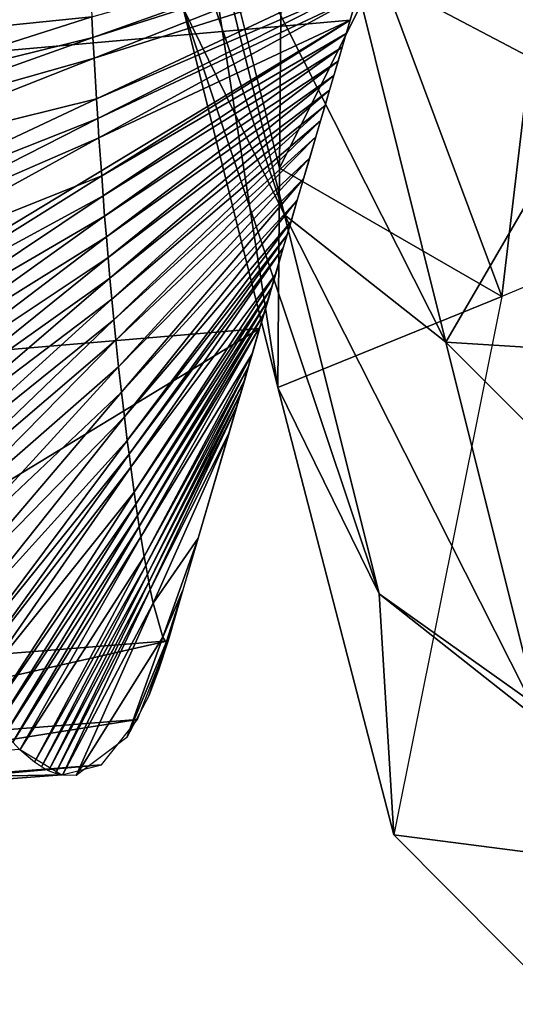
# Model space of a CAD drawing. Units: millimetres. Extents: x 45852 to 46534, y -10677 to -10005.
# Drawn here: x 46508 to 46518, y -10593 to -10573 of the extents above; entities that cross this region are included whole.
import ezdxf

# ---------------------------------------------------------------- set-up
doc = ezdxf.new("R2010")
doc.units = ezdxf.units.MM
doc.header["$MEASUREMENT"] = 0
doc.layers.add('Predefinito', color=7, linetype='Continuous')

msp = doc.modelspace()

# ---------------------------------------------------------------- linework, layer by layer
at = {"layer": 'Predefinito'}
for points in [[(46513.582, -10576.06, -419.989), (46511.68, -10568.436, -361.424), (46513.684, -10564.411, -361.883)], [(46513.582, -10576.06, -419.989), (46513.684, -10564.411, -361.883), (46515.586, -10572.034, -420.448)], [(46513.684, -10577.002, -360.244), (46511.785, -10569.379, -301.678), (46509.746, -10565.222, -302.286)], [(46513.684, -10577.002, -360.244), (46509.746, -10565.222, -302.286), (46511.645, -10572.846, -360.851)], [(46505.219, -10573.951, 50.039), (46515.004, -10573.084, 48.168), (46517.227, -10565.479, 63.333)], [(46505.219, -10573.951, 50.039), (46517.227, -10565.479, 63.333), (46507.43, -10566.285, 65.174)], [(46513.547, -10580.47, -419.417), (46511.645, -10572.846, -360.851), (46511.68, -10568.436, -361.424)], [(46513.547, -10580.47, -419.417), (46511.68, -10568.436, -361.424), (46513.582, -10576.06, -419.989)], [(46519.875, -10574.491, -312.674), (46518.543, -10569.155, -271.678), (46515.031, -10571.936, -301.24)], [(46515.586, -10572.034, -420.448), (46519.156, -10569.296, -420.689), (46518.055, -10578.643, -476.719)], [(46525.137, -10575.669, -476.658), (46518.055, -10578.643, -476.719), (46519.156, -10569.296, -420.689)], [(46516.93, -10579.559, -359.806), (46515.031, -10571.936, -301.24), (46511.785, -10569.379, -301.678)], [(46516.93, -10579.559, -359.806), (46511.785, -10569.379, -301.678), (46513.684, -10577.002, -360.244)], [(46509.812, -10573.014, 20.814), (46515.492, -10571.413, 51.501), (46509.832, -10573.435, 20.766)], [(46509.832, -10573.435, 20.766), (46515.492, -10571.413, 51.501), (46515.422, -10571.652, 51.024)], [(46509.832, -10573.435, 20.766), (46515.422, -10571.652, 51.024), (46509.855, -10573.85, 20.724)], [(46509.855, -10573.85, 20.724), (46515.422, -10571.652, 51.024), (46515.281, -10572.133, 50.066)], [(46515.031, -10571.936, -301.24), (46516.93, -10579.559, -359.806), (46519.875, -10574.491, -312.674)], [(46509.855, -10573.85, 20.724), (46515.281, -10572.133, 50.066), (46509.906, -10574.666, 20.656)], [(46509.906, -10574.666, 20.656), (46515.281, -10572.133, 50.066), (46515.211, -10572.371, 49.591)], [(46513.582, -10576.06, -419.989), (46515.586, -10572.034, -420.448), (46518.055, -10578.643, -476.719)], [(46503.535, -10572.346, -12.171), (46509.77, -10572.153, 20.929), (46503.758, -10573.633, -11.478)], [(46503.758, -10573.633, -11.478), (46509.77, -10572.153, 20.929), (46509.812, -10573.014, 20.814)], [(46509.906, -10574.666, 20.656), (46515.211, -10572.371, 49.591), (46509.93, -10575.062, 20.631)], [(46509.93, -10575.062, 20.631), (46515.211, -10572.371, 49.591), (46515.141, -10572.609, 49.115)], [(46509.93, -10575.062, 20.631), (46515.141, -10572.609, 49.115), (46509.953, -10575.453, 20.612)], [(46509.953, -10575.453, 20.612), (46515.141, -10572.609, 49.115), (46515.004, -10573.084, 48.168)], [(46515.586, -10584.626, -418.809), (46513.684, -10577.002, -360.244), (46511.645, -10572.846, -360.851)], [(46515.586, -10584.626, -418.809), (46511.645, -10572.846, -360.851), (46513.547, -10580.47, -419.417)], [(46503.398, -10580.113, 37.636), (46513.184, -10579.289, 35.787), (46515.004, -10573.084, 48.168)], [(46503.398, -10580.113, 37.636), (46515.004, -10573.084, 48.168), (46505.219, -10573.951, 50.039)], [(46503.758, -10573.633, -11.478), (46509.812, -10573.014, 20.814), (46503.988, -10574.877, -10.738)], [(46503.988, -10574.877, -10.738), (46509.812, -10573.014, 20.814), (46509.832, -10573.435, 20.766)], [(46509.953, -10575.453, 20.612), (46515.004, -10573.084, 48.168), (46510.008, -10576.214, 20.588)], [(46510.008, -10576.214, 20.588), (46515.004, -10573.084, 48.168), (46514.926, -10573.35, 47.638)], [(46503.988, -10574.877, -10.738), (46509.832, -10573.435, 20.766), (46504.105, -10575.481, -10.35)], [(46504.105, -10575.481, -10.35), (46509.832, -10573.435, 20.766), (46509.855, -10573.85, 20.724)], [(46510.008, -10576.214, 20.588), (46514.926, -10573.35, 47.638), (46510.035, -10576.619, 20.575)], [(46510.035, -10576.619, 20.575), (46514.926, -10573.35, 47.638), (46514.844, -10573.624, 47.092)], [(46510.035, -10576.619, 20.575), (46514.844, -10573.624, 47.092), (46510.066, -10577.029, 20.567)], [(46510.066, -10577.029, 20.567), (46514.844, -10573.624, 47.092), (46514.762, -10573.906, 46.528)], [(46504.105, -10575.481, -10.35), (46509.855, -10573.85, 20.724), (46504.223, -10576.074, -9.952)], [(46504.223, -10576.074, -9.952), (46509.855, -10573.85, 20.724), (46509.906, -10574.666, 20.656)], [(46510.066, -10577.029, 20.567), (46514.762, -10573.906, 46.528), (46510.102, -10577.443, 20.565)], [(46510.102, -10577.443, 20.565), (46514.762, -10573.906, 46.528), (46514.676, -10574.196, 45.949)], [(46510.102, -10577.443, 20.565), (46514.676, -10574.196, 45.949), (46510.137, -10577.86, 20.569)], [(46510.137, -10577.86, 20.569), (46514.676, -10574.196, 45.949), (46514.59, -10574.494, 45.355)], [(46510.137, -10577.86, 20.569), (46514.59, -10574.494, 45.355), (46510.172, -10578.277, 20.579)], [(46510.172, -10578.277, 20.579), (46514.59, -10574.494, 45.355), (46514.5, -10574.8, 44.746)], [(46521.207, -10579.828, -353.67), (46519.875, -10574.491, -312.674), (46516.93, -10579.559, -359.806)], [(46504.223, -10576.074, -9.952), (46509.906, -10574.666, 20.656), (46504.461, -10577.23, -9.117)], [(46504.461, -10577.23, -9.117), (46509.906, -10574.666, 20.656), (46509.93, -10575.062, 20.631)], [(46510.172, -10578.277, 20.579), (46514.5, -10574.8, 44.746), (46510.211, -10578.695, 20.596)], [(46510.211, -10578.695, 20.596), (46514.5, -10574.8, 44.746), (46514.41, -10575.111, 44.124)], [(46504.461, -10577.23, -9.117), (46509.93, -10575.062, 20.631), (46504.582, -10577.786, -8.688)], [(46504.582, -10577.786, -8.688), (46509.93, -10575.062, 20.631), (46509.953, -10575.453, 20.612)], [(46510.211, -10578.695, 20.596), (46514.41, -10575.111, 44.124), (46510.25, -10579.11, 20.621)], [(46510.25, -10579.11, 20.621), (46514.41, -10575.111, 44.124), (46514.316, -10575.429, 43.491)], [(46504.582, -10577.786, -8.688), (46509.953, -10575.453, 20.612), (46504.703, -10578.333, -8.245)], [(46504.703, -10578.333, -8.245), (46509.953, -10575.453, 20.612), (46510.008, -10576.214, 20.588)], [(46510.25, -10579.11, 20.621), (46514.316, -10575.429, 43.491), (46510.289, -10579.521, 20.652)], [(46510.289, -10579.521, 20.652), (46514.316, -10575.429, 43.491), (46514.191, -10575.851, 42.649)], [(46510.289, -10579.521, 20.652), (46514.191, -10575.851, 42.649), (46510.348, -10580.055, 20.712)], [(46510.348, -10580.055, 20.712), (46514.191, -10575.851, 42.649), (46514.066, -10576.276, 41.8)], [(46513.547, -10580.47, -419.417), (46513.582, -10576.06, -419.989), (46518.055, -10578.643, -476.719)], [(46504.703, -10578.333, -8.245), (46510.008, -10576.214, 20.588), (46504.949, -10579.383, -7.333)], [(46504.949, -10579.383, -7.333), (46510.008, -10576.214, 20.588), (46510.035, -10576.619, 20.575)], [(46510.348, -10580.055, 20.712), (46514.066, -10576.276, 41.8), (46510.406, -10580.569, 20.783)], [(46510.406, -10580.569, 20.783), (46514.066, -10576.276, 41.8), (46513.941, -10576.705, 40.944)], [(46504.949, -10579.383, -7.333), (46510.035, -10576.619, 20.575), (46505.086, -10579.928, -6.824)], [(46505.086, -10579.928, -6.824), (46510.035, -10576.619, 20.575), (46510.066, -10577.029, 20.567)], [(46510.406, -10580.569, 20.783), (46513.941, -10576.705, 40.944), (46510.465, -10581.064, 20.866)], [(46510.465, -10581.064, 20.866), (46513.941, -10576.705, 40.944), (46513.816, -10577.137, 40.082)], [(46505.086, -10579.928, -6.824), (46510.066, -10577.029, 20.567), (46505.23, -10580.477, -6.287)], [(46505.23, -10580.477, -6.287), (46510.066, -10577.029, 20.567), (46510.102, -10577.443, 20.565)], [(46518.832, -10587.183, -418.371), (46516.93, -10579.559, -359.806), (46513.684, -10577.002, -360.244)], [(46518.832, -10587.183, -418.371), (46513.684, -10577.002, -360.244), (46515.586, -10584.626, -418.809)], [(46510.465, -10581.064, 20.866), (46513.816, -10577.137, 40.082), (46510.523, -10581.538, 20.958)], [(46510.523, -10581.538, 20.958), (46513.816, -10577.137, 40.082), (46513.738, -10577.399, 39.558)], [(46505.23, -10580.477, -6.287), (46510.102, -10577.443, 20.565), (46505.383, -10581.024, -5.721)], [(46505.383, -10581.024, -5.721), (46510.102, -10577.443, 20.565), (46510.137, -10577.86, 20.569)], [(46510.523, -10581.538, 20.958), (46513.738, -10577.399, 39.558), (46510.559, -10581.812, 21.014)], [(46510.559, -10581.812, 21.014), (46513.738, -10577.399, 39.558), (46513.66, -10577.662, 39.034)], [(46510.559, -10581.812, 21.014), (46513.66, -10577.662, 39.034), (46510.594, -10582.077, 21.074)], [(46510.594, -10582.077, 21.074), (46513.66, -10577.662, 39.034), (46513.508, -10578.188, 37.984)], [(46505.383, -10581.024, -5.721), (46510.137, -10577.86, 20.569), (46505.539, -10581.568, -5.126)], [(46505.539, -10581.568, -5.126), (46510.137, -10577.86, 20.569), (46510.172, -10578.277, 20.579)], [(46505.539, -10581.568, -5.126), (46510.172, -10578.277, 20.579), (46505.699, -10582.107, -4.504)], [(46505.699, -10582.107, -4.504), (46510.172, -10578.277, 20.579), (46510.211, -10578.695, 20.596)], [(46510.594, -10582.077, 21.074), (46513.508, -10578.188, 37.984), (46510.66, -10582.58, 21.201)], [(46510.66, -10582.58, 21.201), (46513.508, -10578.188, 37.984), (46513.43, -10578.453, 37.455)], [(46510.66, -10582.58, 21.201), (46513.43, -10578.453, 37.455), (46510.695, -10582.819, 21.269)], [(46510.695, -10582.819, 21.269), (46513.43, -10578.453, 37.455), (46513.352, -10578.719, 36.926)], [(46518.055, -10578.643, -476.719), (46515.879, -10589.468, -476.738), (46513.547, -10580.47, -419.417)], [(46505.699, -10582.107, -4.504), (46510.211, -10578.695, 20.596), (46505.867, -10582.639, -3.852)], [(46505.867, -10582.639, -3.852), (46510.211, -10578.695, 20.596), (46510.25, -10579.11, 20.621)], [(46510.695, -10582.819, 21.269), (46513.352, -10578.719, 36.926), (46510.73, -10583.049, 21.339)], [(46510.73, -10583.049, 21.339), (46513.352, -10578.719, 36.926), (46513.273, -10578.984, 36.397)], [(46510.73, -10583.049, 21.339), (46513.273, -10578.984, 36.397), (46510.762, -10583.269, 21.411)], [(46510.762, -10583.269, 21.411), (46513.273, -10578.984, 36.397), (46513.195, -10579.249, 35.867)], [(46505.867, -10582.639, -3.852), (46510.25, -10579.11, 20.621), (46506.039, -10583.159, -3.174)], [(46506.039, -10583.159, -3.174), (46510.25, -10579.11, 20.621), (46510.289, -10579.521, 20.652)], [(46510.762, -10583.269, 21.411), (46513.195, -10579.249, 35.867), (46510.797, -10583.479, 21.484)], [(46510.797, -10583.479, 21.484), (46513.195, -10579.249, 35.867), (46513.039, -10579.783, 34.801)], [(46501.559, -10586.348, 25.078), (46511.344, -10585.568, 23.25), (46513.184, -10579.289, 35.787)], [(46501.559, -10586.348, 25.078), (46513.184, -10579.289, 35.787), (46503.398, -10580.113, 37.636)], [(46506.039, -10583.159, -3.174), (46510.289, -10579.521, 20.652), (46506.215, -10583.665, -2.47)], [(46506.215, -10583.665, -2.47), (46510.289, -10579.521, 20.652), (46510.348, -10580.055, 20.712)], [(46522.535, -10585.165, -394.666), (46521.207, -10579.828, -353.67), (46516.93, -10579.559, -359.806)], [(46516.93, -10579.559, -359.806), (46518.832, -10587.183, -418.371), (46522.535, -10585.165, -394.666)], [(46510.797, -10583.479, 21.484), (46513.039, -10579.783, 34.801), (46510.859, -10583.871, 21.637)], [(46510.859, -10583.871, 21.637), (46513.039, -10579.783, 34.801), (46512.961, -10580.05, 34.268)], [(46506.215, -10583.665, -2.47), (46510.348, -10580.055, 20.712), (46506.453, -10584.311, -1.497)], [(46506.453, -10584.311, -1.497), (46510.348, -10580.055, 20.712), (46510.406, -10580.569, 20.783)], [(46510.859, -10583.871, 21.637), (46512.961, -10580.05, 34.268), (46510.895, -10584.053, 21.716)], [(46510.895, -10584.053, 21.716), (46512.961, -10580.05, 34.268), (46512.883, -10580.317, 33.735)], [(46510.895, -10584.053, 21.716), (46512.883, -10580.317, 33.735), (46510.926, -10584.225, 21.796)], [(46510.926, -10584.225, 21.796), (46512.883, -10580.317, 33.735), (46512.805, -10580.584, 33.202)], [(46506.453, -10584.311, -1.497), (46510.406, -10580.569, 20.783), (46506.699, -10584.916, -0.494)], [(46506.699, -10584.916, -0.494), (46510.406, -10580.569, 20.783), (46510.465, -10581.064, 20.866)], [(46510.926, -10584.225, 21.796), (46512.805, -10580.584, 33.202), (46510.953, -10584.387, 21.876)], [(46510.953, -10584.387, 21.876), (46512.805, -10580.584, 33.202), (46512.727, -10580.852, 32.669)], [(46515.586, -10584.626, -418.809), (46513.547, -10580.47, -419.417), (46515.879, -10589.468, -476.738)], [(46510.953, -10584.387, 21.876), (46512.727, -10580.852, 32.669), (46510.984, -10584.538, 21.957)], [(46510.984, -10584.538, 21.957), (46512.727, -10580.852, 32.669), (46512.57, -10581.386, 31.601)], [(46506.699, -10584.916, -0.494), (46510.465, -10581.064, 20.866), (46506.945, -10585.478, 0.538)], [(46506.945, -10585.478, 0.538), (46510.465, -10581.064, 20.866), (46510.523, -10581.538, 20.958)], [(46510.984, -10584.538, 21.957), (46512.57, -10581.386, 31.601), (46511.043, -10584.811, 22.12)], [(46511.043, -10584.811, 22.12), (46512.57, -10581.386, 31.601), (46511.949, -10583.506, 27.37)], [(46506.945, -10585.478, 0.538), (46510.523, -10581.538, 20.958), (46507.191, -10585.994, 1.597)], [(46507.191, -10585.994, 1.597), (46510.523, -10581.538, 20.958), (46510.559, -10581.812, 21.014)], [(46507.191, -10585.994, 1.597), (46510.559, -10581.812, 21.014), (46507.34, -10586.279, 2.241)], [(46507.34, -10586.279, 2.241), (46510.559, -10581.812, 21.014), (46510.594, -10582.077, 21.074)], [(46507.34, -10586.279, 2.241), (46510.594, -10582.077, 21.074), (46507.484, -10586.547, 2.891)], [(46507.484, -10586.547, 2.891), (46510.594, -10582.077, 21.074), (46510.66, -10582.58, 21.201)], [(46507.484, -10586.547, 2.891), (46510.66, -10582.58, 21.201), (46507.777, -10587.026, 4.21)], [(46507.777, -10587.026, 4.21), (46510.66, -10582.58, 21.201), (46510.695, -10582.819, 21.269)], [(46507.777, -10587.026, 4.21), (46510.695, -10582.819, 21.269), (46507.926, -10587.238, 4.882)], [(46507.926, -10587.238, 4.882), (46510.695, -10582.819, 21.269), (46510.73, -10583.049, 21.339)], [(46507.926, -10587.238, 4.882), (46510.73, -10583.049, 21.339), (46508.074, -10587.432, 5.558)], [(46508.074, -10587.432, 5.558), (46510.73, -10583.049, 21.339), (46510.762, -10583.269, 21.411)], [(46508.074, -10587.432, 5.558), (46510.762, -10583.269, 21.411), (46508.219, -10587.605, 6.239)], [(46508.219, -10587.605, 6.239), (46510.762, -10583.269, 21.411), (46510.797, -10583.479, 21.484)], [(46508.219, -10587.605, 6.239), (46510.797, -10583.479, 21.484), (46508.363, -10587.76, 6.924)], [(46508.363, -10587.76, 6.924), (46510.797, -10583.479, 21.484), (46510.859, -10583.871, 21.637)], [(46511.043, -10584.811, 22.12), (46511.949, -10583.506, 27.37), (46511.234, -10585.496, 22.745)], [(46511.234, -10585.496, 22.745), (46511.949, -10583.506, 27.37), (46511.641, -10584.548, 25.289)], [(46508.363, -10587.76, 6.924), (46510.859, -10583.871, 21.637), (46508.656, -10588.011, 8.31)], [(46508.656, -10588.011, 8.31), (46510.859, -10583.871, 21.637), (46510.895, -10584.053, 21.716)], [(46508.656, -10588.011, 8.31), (46510.895, -10584.053, 21.716), (46508.797, -10588.105, 9.008)], [(46508.797, -10588.105, 9.008), (46510.895, -10584.053, 21.716), (46510.926, -10584.225, 21.796)], [(46508.797, -10588.105, 9.008), (46510.926, -10584.225, 21.796), (46508.941, -10588.181, 9.708)], [(46508.941, -10588.181, 9.708), (46510.926, -10584.225, 21.796), (46510.953, -10584.387, 21.876)], [(46508.941, -10588.181, 9.708), (46510.953, -10584.387, 21.876), (46509.082, -10588.235, 10.409)], [(46509.082, -10588.235, 10.409), (46510.953, -10584.387, 21.876), (46510.984, -10584.538, 21.957)], [(46509.082, -10588.235, 10.409), (46510.984, -10584.538, 21.957), (46509.223, -10588.27, 11.112)], [(46509.223, -10588.27, 11.112), (46510.984, -10584.538, 21.957), (46511.043, -10584.811, 22.12)], [(46511.234, -10585.496, 22.745), (46511.641, -10584.548, 25.289), (46511.301, -10585.604, 23.018)], [(46511.301, -10585.604, 23.018), (46511.641, -10584.548, 25.289), (46511.492, -10585.058, 24.271)], [(46509.223, -10588.27, 11.112), (46511.043, -10584.811, 22.12), (46509.496, -10588.277, 12.52)], [(46509.496, -10588.277, 12.52), (46511.043, -10584.811, 22.12), (46511.234, -10585.496, 22.745)], [(46518.832, -10587.183, -418.371), (46515.586, -10584.626, -418.809), (46523.867, -10590.501, -435.661)], [(46515.879, -10589.468, -476.738), (46523.867, -10590.501, -435.661), (46515.586, -10584.626, -418.809)], [(46511.301, -10585.604, 23.018), (46511.492, -10585.058, 24.271), (46511.324, -10585.604, 23.14)], [(46511.324, -10585.604, 23.14), (46511.492, -10585.058, 24.271), (46511.344, -10585.568, 23.25)], [(46500.941, -10587.918, 21.153), (46510.727, -10587.152, 19.331), (46511.344, -10585.568, 23.25)], [(46500.941, -10587.918, 21.153), (46511.344, -10585.568, 23.25), (46501.559, -10586.348, 25.078)], [(46509.496, -10588.277, 12.52), (46511.234, -10585.496, 22.745), (46510.512, -10587.512, 18.064)], [(46510.512, -10587.512, 18.064), (46511.234, -10585.496, 22.745), (46511.301, -10585.604, 23.018)], [(46510.512, -10587.512, 18.064), (46511.301, -10585.604, 23.018), (46510.953, -10586.675, 20.72)], [(46510.953, -10586.675, 20.72), (46511.301, -10585.604, 23.018), (46511.324, -10585.604, 23.14)], [(46510.953, -10586.675, 20.72), (46511.324, -10585.604, 23.14), (46511.152, -10586.157, 21.994)], [(46511.152, -10586.157, 21.994), (46511.324, -10585.604, 23.14), (46511.344, -10585.568, 23.25)], [(46500.223, -10588.816, 17.04), (46510.004, -10588.064, 15.221), (46510.727, -10587.152, 19.331)], [(46500.223, -10588.816, 17.04), (46510.727, -10587.152, 19.331), (46500.941, -10587.918, 21.153)], [(46498.57, -10588.473, 8.697), (46508.355, -10587.75, 6.877), (46509.207, -10588.267, 11.031)], [(46499.422, -10589.004, 12.849), (46509.207, -10588.267, 11.031), (46510.004, -10588.064, 15.221)], [(46499.422, -10589.004, 12.849), (46510.004, -10588.064, 15.221), (46500.223, -10588.816, 17.04)], [(46498.57, -10588.473, 8.697), (46509.207, -10588.267, 11.031), (46499.422, -10589.004, 12.849)], [(46515.879, -10589.468, -476.738), (46521.5, -10595.125, -476.69), (46523.867, -10590.501, -435.661)]]:
    msp.add_3dface(points, dxfattribs=at)

doc.saveas('drawing.dxf')
